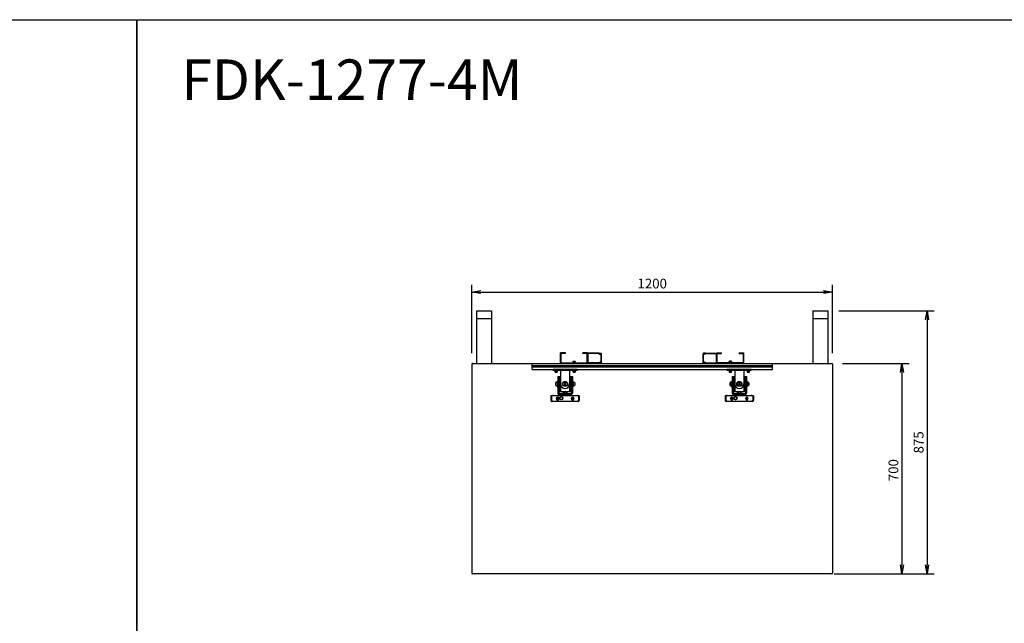
# Model space of a CAD drawing. Extents: x -107826 to -92459, y -121544 to -117175.
# Drawn here: x -97971 to -94693, y -119183 to -117175 of the extents above; entities that cross this region are included whole.
import ezdxf

# ---------------------------------------------------------------- set-up
doc = ezdxf.new("R2010")
doc.units = 0
doc.header["$LTSCALE"] = 0.1
doc.layers.get('0').update_dxf_attribs({"linetype": 'CONTINUOUS'})
doc.layers.get('DEFPOINTS').update_dxf_attribs({"linetype": 'CONTINUOUS'})
for name, color, linetype in [('LCD金具', 81, 'CONTINUOUS'), ('下ベース', 5, 'CONTINUOUS'), ('実線', 3, 'CONTINUOUS')]:
    doc.layers.add(name, color=color, linetype=linetype)
doc.layers.add('補助線', color=253, linetype='CONTINUOUS', plot=False)
doc.styles.add('y-100', font='romans.shx', dxfattribs={"width": 0.8, "height": 270, "bigfont": 'BIGFONT.shx'})
doc.styles.add('y-12', font='TXT.shx', dxfattribs={"width": 0.8, "height": 32.4, "bigfont": 'BIGFONT.shx'})
doc.dimstyles.new('y-12', dxfattribs={"dimscale": 12, "dimtxt": 2.7, "dimasz": 2.5, "dimexe": 2, "dimexo": 3, "dimgap": 1, "dimtad": 1, "dimdec": 8, "dimdsep": 46, "dimtxsty": 'y-12', "dimblk": 'OPEN', "dimcen": 0, "dimclrd": 4, "dimclre": 4, "dimclrt": 3, "dimadec": 8, "dimazin": 2, "dimtfac": 1, "dimtdec": 8, "dimtmove": 0, "dimatfit": 3, "dimldrblk": 'OPEN', "dimfxl": 1, "dimtolj": 1, "dimtzin": 0, "dimarcsym": 0})

# ---------------------------------------------------------------- blocks, each defined once
blk = doc.blocks.new('_OPEN')
at = {"color": 0, "linetype": 'ByBlock'}
for p, q in [((-1, 0.17), (0, 0)), ((0, 0), (-1, -0.17)), ((0, 0), (-1, 0))]:
    blk.add_line(p, q, dxfattribs=at)
blk = doc.blocks.new('*D25')
at = {"layer": 'DEFPOINTS', "color": 0, "transparency": 16777216}
for p in [(-95267.6, -118318.2), (-95295.6, -119018.2), (-95034.4, -119018.2)]:
    blk.add_point(p, dxfattribs=at)
at = {"layer": '下ベース', "color": 4, "lineweight": -2, "transparency": 16777216}
for p, q in [((-95231.6, -118318.2), (-95010.4, -118318.2)), ((-95034.4, -118348.2), (-95034.4, -118988.2)), ((-95259.6, -119018.2), (-95010.4, -119018.2))]:
    blk.add_line(p, q, dxfattribs=at)
at = {"layer": '下ベース', "color": 4, "lineweight": -2, "transparency": 16777216, "xscale": 30, "yscale": 30, "zscale": 30}
for p, rotation in [((-95034.4, -118318.2), 90), ((-95034.4, -119018.2), 270)]:
    blk.add_blockref('_OPEN', p, dxfattribs=dict(at, rotation=rotation))
at = {"layer": '下ベース', "color": 3, "transparency": 16777216, "insert": (-95062.6, -118673.1), "char_height": 32.4, "attachment_point": 5, "rotation": 90, "style": 'y-12'}
blk.add_mtext('\\A1;700', dxfattribs=at)
blk = doc.blocks.new('*D27')
at = {"layer": 'DEFPOINTS', "color": 0, "transparency": 16777216}
for p in [(-95265.6, -118080.6), (-96465.6, -118320.2), (-95265.6, -118320.2)]:
    blk.add_point(p, dxfattribs=at)
at = {"layer": '実線', "color": 4, "lineweight": -2, "transparency": 16777216}
for p, q in [((-96465.6, -118284.2), (-96465.6, -118056.6)), ((-95265.6, -118284.2), (-95265.6, -118056.6)), ((-96435.6, -118080.6), (-95295.6, -118080.6))]:
    blk.add_line(p, q, dxfattribs=at)
at = {"layer": '実線', "color": 4, "lineweight": -2, "transparency": 16777216, "xscale": 30, "yscale": 30, "zscale": 30, "rotation": 180}
blk.add_blockref('_OPEN', (-96465.6, -118080.6), dxfattribs=at)
at = {"layer": '実線', "color": 4, "lineweight": -2, "transparency": 16777216, "xscale": 30, "yscale": 30, "zscale": 30}
blk.add_blockref('_OPEN', (-95265.6, -118080.6), dxfattribs=at)
at = {"layer": '実線', "color": 3, "transparency": 16777216, "insert": (-95865.6, -118052.4), "char_height": 32.4, "attachment_point": 5, "style": 'y-12'}
blk.add_mtext('\\A1;1200', dxfattribs=at)
blk = doc.blocks.new('*D24')
at = {"layer": 'DEFPOINTS', "color": 0, "transparency": 16777216}
for p in [(-95280.6, -118143.2), (-95267.6, -119018.2), (-94950.4, -119018.2)]:
    blk.add_point(p, dxfattribs=at)
at = {"layer": '下ベース', "color": 4, "lineweight": -2, "transparency": 16777216}
for p, q in [((-95244.6, -118143.2), (-94926.4, -118143.2)), ((-94950.4, -118173.2), (-94950.4, -118988.2)), ((-95231.6, -119018.2), (-94926.4, -119018.2))]:
    blk.add_line(p, q, dxfattribs=at)
at = {"layer": '下ベース', "color": 4, "lineweight": -2, "transparency": 16777216, "xscale": 30, "yscale": 30, "zscale": 30}
for p, rotation in [((-94950.4, -118143.2), 90), ((-94950.4, -119018.2), 270)]:
    blk.add_blockref('_OPEN', p, dxfattribs=dict(at, rotation=rotation))
at = {"layer": '下ベース', "color": 3, "transparency": 16777216, "insert": (-94978.6, -118580.7), "char_height": 32.4, "attachment_point": 5, "rotation": 90, "style": 'y-12'}
blk.add_mtext('\\A1;875', dxfattribs=at)

msp = doc.modelspace()

# ---------------------------------------------------------------- linework, layer by layer
at = {"linetype": 'ByBlock'}
for p, q in [((-96080.60465115, -118285.23325446), (-96080.60465115, -118316.23325446)), ((-96042.77005871, -118284.23325446), (-96079.60465115, -118284.23325446)), ((-96042.77005871, -118285.23325446), (-96079.60465115, -118285.23325446)), ((-96079.60465115, -118285.23325446), (-96079.60465115, -118316.23325446)), ((-96042.77005871, -118285.23325446), (-96039.78424307, -118287.20915087)), ((-96042.21819394, -118284.39932084), (-96039.11599877, -118286.45223269)), ((-96040.98188837, -118284.23325446), (-96036.60465115, -118284.23325446)), ((-96040.98188837, -118284.23325446), (-96040.98188837, -118285.21745968)), ((-96039.11599877, -118286.45223269), (-96039.11599877, -118285.23325446)), ((-96039.11599877, -118285.23325446), (-96036.60465115, -118285.23325446)), ((-96038.5387694, -118287.09556904), (-96036.60465115, -118285.23325446)), ((-96036.60465115, -118285.23325446), (-96036.60465115, -118316.23325446)), ((-96035.60465115, -118285.23325446), (-96035.60465115, -118316.23325446)), ((-95695.60465115, -118316.23325446), (-95695.60465115, -118285.23325446)), ((-95690.22741392, -118284.23325446), (-95694.60465115, -118284.23325446)), ((-95694.60465115, -118316.23325446), (-95694.60465115, -118285.23325446)), ((-95692.09330352, -118285.23325446), (-95694.60465115, -118285.23325446)), ((-95692.67053289, -118287.09556904), (-95694.60465115, -118285.23325446)), ((-95688.99110835, -118284.39932084), (-95692.09330352, -118286.45223269)), ((-95692.09330352, -118286.45223269), (-95692.09330352, -118285.23325446)), ((-95688.43924358, -118285.23325446), (-95691.42505922, -118287.20915087)), ((-95690.22741392, -118284.23325446), (-95690.22741392, -118285.21745968)), ((-95688.43924358, -118284.23325446), (-95651.60465115, -118284.23325446)), ((-95688.43924358, -118285.23325446), (-95651.60465115, -118285.23325446)), ((-95651.60465115, -118316.23325446), (-95651.60465115, -118285.23325446)), ((-95650.60465115, -118316.23325446), (-95650.60465115, -118285.23325446)), ((-96042.77005871, -118316.23325446), (-96079.60465115, -118316.23325446)), ((-96042.77005871, -118317.23325446), (-96079.60465115, -118317.23325446)), ((-96042.77005871, -118316.23325446), (-96039.78424307, -118314.25735804)), ((-96042.21819394, -118317.06718807), (-96039.11599877, -118315.01427622)), ((-96040.98188837, -118317.23325446), (-96040.98188837, -118316.24904923)), ((-96040.98188837, -118317.23325446), (-96036.60465115, -118317.23325446)), ((-96039.11599877, -118315.01427622), (-96039.11599877, -118316.23325446)), ((-96039.11599877, -118316.23325446), (-96036.60465115, -118316.23325446)), ((-96038.5387694, -118314.37093987), (-96036.60465115, -118316.23325446)), ((-95692.67053289, -118314.37093987), (-95694.60465115, -118316.23325446)), ((-95692.09330352, -118316.23325446), (-95694.60465115, -118316.23325446)), ((-95690.22741392, -118317.23325446), (-95694.60465115, -118317.23325446)), ((-95688.99110835, -118317.06718807), (-95692.09330352, -118315.01427622)), ((-95692.09330352, -118315.01427622), (-95692.09330352, -118316.23325446)), ((-95688.43924358, -118316.23325446), (-95691.42505922, -118314.25735804)), ((-95690.22741392, -118317.23325446), (-95690.22741392, -118316.24904923)), ((-95688.43924358, -118316.23325446), (-95651.60465115, -118316.23325446)), ((-95688.43924358, -118317.23325446), (-95651.60465115, -118317.23325446))]:
    msp.add_line(p, q, dxfattribs=at)
for p, q in [((-95465.60465115, -118326.08741585), (-96265.60465115, -118326.08741585)), ((-95465.60465115, -118330.38741585), (-96265.60465115, -118330.38741585)), ((-96265.60465115, -118338.24157724), (-95465.60465115, -118338.24157724))]:
    msp.add_line(p, q)
at = {"color": 1, "linetype": 'Continuous'}
for p, q in [((-96130.10465115, -118315.83325446), (-96130.10465115, -118316.63325446)), ((-96130.10465115, -118315.83325446), (-96121.10465115, -118315.83325446)), ((-96130.10465115, -118316.63325446), (-96121.10465115, -118316.63325446)), ((-96129.40465115, -118314.83325446), (-96129.40465115, -118315.83325446)), ((-96125.80465115, -118315.83325446), (-96125.80465115, -118314.83325446)), ((-96125.40465115, -118315.83325446), (-96125.40465115, -118314.83325446)), ((-96121.80465115, -118315.83325446), (-96121.80465115, -118314.83325446)), ((-96121.10465115, -118315.83325446), (-96121.10465115, -118316.63325446)), ((-95610.10465115, -118315.83325446), (-95610.10465115, -118316.63325446)), ((-95601.10465115, -118315.83325446), (-95610.10465115, -118315.83325446)), ((-95601.10465115, -118316.63325446), (-95610.10465115, -118316.63325446)), ((-95609.40465115, -118315.83325446), (-95609.40465115, -118314.83325446)), ((-95605.80465115, -118315.83325446), (-95605.80465115, -118314.83325446)), ((-95605.40465115, -118315.83325446), (-95605.40465115, -118314.83325446)), ((-95601.80465115, -118314.83325446), (-95601.80465115, -118315.83325446)), ((-95601.10465115, -118315.83325446), (-95601.10465115, -118316.63325446)), ((-96190.10465115, -118341.44157724), (-96181.10465115, -118341.44157724)), ((-96190.10465115, -118342.24157724), (-96190.10465115, -118341.44157724)), ((-96190.10465115, -118342.24157724), (-96181.10465115, -118342.24157724)), ((-96189.40465115, -118343.24157724), (-96189.40465115, -118342.24157724)), ((-96185.80465115, -118342.24157724), (-96185.80465115, -118343.24157724)), ((-96185.40465115, -118342.24157724), (-96185.40465115, -118343.24157724)), ((-96181.80465115, -118342.24157724), (-96181.80465115, -118343.24157724)), ((-96181.10465115, -118342.24157724), (-96181.10465115, -118341.44157724)), ((-96179.80465115, -118361.44157724), (-96179.80465115, -118416.64157724)), ((-96179.80465115, -118361.44157724), (-96176.60465115, -118361.44157724)), ((-96176.60465115, -118361.44157724), (-96176.60465115, -118416.64157724)), ((-96173.60465115, -118361.44157724), (-96173.60465115, -118411.44157724)), ((-96140.60465115, -118341.44157724), (-96170.60465115, -118341.44157724)), ((-96170.60465115, -118341.44157724), (-96170.60465115, -118386.44157724)), ((-96140.60465115, -118341.44157724), (-96140.60465115, -118386.44157724)), ((-96137.60465115, -118361.44157724), (-96137.60465115, -118411.44157724)), ((-96134.60465115, -118361.44157724), (-96134.60465115, -118416.64157724)), ((-96134.60465115, -118361.44157724), (-96131.40465115, -118361.44157724)), ((-96131.40465115, -118361.44157724), (-96131.40465115, -118416.64157724)), ((-96130.10465115, -118341.44157724), (-96121.10465115, -118341.44157724)), ((-96130.10465115, -118342.24157724), (-96130.10465115, -118341.44157724)), ((-96130.10465115, -118342.24157724), (-96121.10465115, -118342.24157724)), ((-96129.40465115, -118343.24157724), (-96129.40465115, -118342.24157724)), ((-96125.80465115, -118342.24157724), (-96125.80465115, -118343.24157724)), ((-96125.40465115, -118342.24157724), (-96125.40465115, -118343.24157724)), ((-96121.80465115, -118342.24157724), (-96121.80465115, -118343.24157724)), ((-96121.10465115, -118342.24157724), (-96121.10465115, -118341.44157724)), ((-95601.10465115, -118341.44157724), (-95610.10465115, -118341.44157724)), ((-95610.10465115, -118342.24157724), (-95610.10465115, -118341.44157724)), ((-95601.10465115, -118342.24157724), (-95610.10465115, -118342.24157724)), ((-95609.40465115, -118342.24157724), (-95609.40465115, -118343.24157724)), ((-95605.80465115, -118342.24157724), (-95605.80465115, -118343.24157724)), ((-95605.40465115, -118342.24157724), (-95605.40465115, -118343.24157724)), ((-95601.80465115, -118343.24157724), (-95601.80465115, -118342.24157724)), ((-95601.10465115, -118342.24157724), (-95601.10465115, -118341.44157724)), ((-95599.80465115, -118361.44157724), (-95599.80465115, -118416.64157724)), ((-95599.80465115, -118361.44157724), (-95596.60465115, -118361.44157724)), ((-95596.60465115, -118361.44157724), (-95596.60465115, -118416.64157724)), ((-95593.60465115, -118361.44157724), (-95593.60465115, -118411.44157724)), ((-95560.60465115, -118341.44157724), (-95590.60465115, -118341.44157724)), ((-95590.60465115, -118341.44157724), (-95590.60465115, -118386.44157724)), ((-95560.60465115, -118341.44157724), (-95560.60465115, -118386.44157724)), ((-95557.60465115, -118361.44157724), (-95557.60465115, -118411.44157724)), ((-95554.60465115, -118361.44157724), (-95554.60465115, -118416.64157724)), ((-95554.60465115, -118361.44157724), (-95551.40465115, -118361.44157724)), ((-95551.40465115, -118361.44157724), (-95551.40465115, -118416.64157724)), ((-95541.10465115, -118341.44157724), (-95550.10465115, -118341.44157724)), ((-95550.10465115, -118342.24157724), (-95550.10465115, -118341.44157724)), ((-95541.10465115, -118342.24157724), (-95550.10465115, -118342.24157724)), ((-95549.40465115, -118342.24157724), (-95549.40465115, -118343.24157724)), ((-95545.80465115, -118342.24157724), (-95545.80465115, -118343.24157724)), ((-95545.40465115, -118342.24157724), (-95545.40465115, -118343.24157724)), ((-95541.80465115, -118343.24157724), (-95541.80465115, -118342.24157724)), ((-95541.10465115, -118342.24157724), (-95541.10465115, -118341.44157724)), ((-96108.60465115, -118426.44157724), (-96202.60465115, -118426.44157724)), ((-96202.60465115, -118426.44157724), (-96202.60465115, -118441.44157724)), ((-96200.60465115, -118426.44157724), (-96200.60465115, -118441.44157724)), ((-96195.60465115, -118424.44157724), (-96115.60465115, -118424.44157724)), ((-96194.60465115, -118426.44157724), (-96194.60465115, -118424.44157724)), ((-96175.00465115, -118418.24157724), (-96136.20465115, -118418.24157724)), ((-96175.00465115, -118421.44157724), (-96136.20465115, -118421.44157724)), ((-96116.60465115, -118426.44157724), (-96116.60465115, -118424.44157724)), ((-96110.60465115, -118426.44157724), (-96110.60465115, -118441.44157724)), ((-96108.60465115, -118426.44157724), (-96108.60465115, -118441.44157724)), ((-95528.60465115, -118426.44157724), (-95622.60465115, -118426.44157724)), ((-95622.60465115, -118426.44157724), (-95622.60465115, -118441.44157724)), ((-95620.60465115, -118426.44157724), (-95620.60465115, -118441.44157724)), ((-95615.60465115, -118424.44157724), (-95535.60465115, -118424.44157724)), ((-95614.60465115, -118426.44157724), (-95614.60465115, -118424.44157724)), ((-95595.00465115, -118418.24157724), (-95556.20465115, -118418.24157724)), ((-95595.00465115, -118421.44157724), (-95556.20465115, -118421.44157724)), ((-95536.60465115, -118426.44157724), (-95536.60465115, -118424.44157724)), ((-95530.60465115, -118426.44157724), (-95530.60465115, -118441.44157724)), ((-95528.60465115, -118426.44157724), (-95528.60465115, -118441.44157724)), ((-96200.60465115, -118440.44157724), (-96202.60465115, -118440.44157724)), ((-96199.60465115, -118442.44157724), (-96198.60465115, -118442.44157724)), ((-96111.60465115, -118444.44157724), (-96199.60465115, -118444.44157724)), ((-96198.60465115, -118442.44157724), (-96198.60465115, -118444.44157724)), ((-96184.35465115, -118436.39157724), (-96184.35465115, -118433.89157724)), ((-96176.85465115, -118436.39157724), (-96176.85465115, -118433.89157724)), ((-96134.35465115, -118436.39157724), (-96134.35465115, -118433.89157724)), ((-96126.85465115, -118436.39157724), (-96126.85465115, -118433.89157724)), ((-96112.60465115, -118442.44157724), (-96112.60465115, -118444.44157724)), ((-96111.60465115, -118442.44157724), (-96112.60465115, -118442.44157724)), ((-96110.60465115, -118440.44157724), (-96108.60465115, -118440.44157724)), ((-95620.60465115, -118440.44157724), (-95622.60465115, -118440.44157724)), ((-95619.60465115, -118442.44157724), (-95618.60465115, -118442.44157724)), ((-95531.60465115, -118444.44157724), (-95619.60465115, -118444.44157724)), ((-95618.60465115, -118442.44157724), (-95618.60465115, -118444.44157724)), ((-95604.35465115, -118436.39157724), (-95604.35465115, -118433.89157724)), ((-95596.85465115, -118436.39157724), (-95596.85465115, -118433.89157724)), ((-95554.35465115, -118436.39157724), (-95554.35465115, -118433.89157724)), ((-95546.85465115, -118436.39157724), (-95546.85465115, -118433.89157724)), ((-95532.60465115, -118442.44157724), (-95532.60465115, -118444.44157724)), ((-95531.60465115, -118442.44157724), (-95532.60465115, -118442.44157724)), ((-95530.60465115, -118440.44157724), (-95528.60465115, -118440.44157724))]:
    msp.add_line(p, q, dxfattribs=at)
at = {"color": 1, "linetype": 'ByBlock'}
for p, q in [((-96129.40465115, -118314.83325446), (-96121.80465115, -118314.83325446)), ((-96129.10465115, -118311.23325446), (-96128.70465115, -118310.83325446)), ((-96129.10465115, -118311.23325446), (-96129.10465115, -118314.83325446)), ((-96122.10465115, -118311.23325446), (-96129.10465115, -118311.23325446)), ((-96128.70465115, -118310.83325446), (-96122.50465115, -118310.83325446)), ((-96122.50465115, -118310.83325446), (-96122.10465115, -118311.23325446)), ((-96122.10465115, -118314.83325446), (-96122.10465115, -118311.23325446)), ((-95601.80465115, -118314.83325446), (-95609.40465115, -118314.83325446)), ((-95608.70465115, -118310.83325446), (-95609.10465115, -118311.23325446)), ((-95609.10465115, -118314.83325446), (-95609.10465115, -118311.23325446)), ((-95609.10465115, -118311.23325446), (-95602.10465115, -118311.23325446)), ((-95602.50465115, -118310.83325446), (-95608.70465115, -118310.83325446)), ((-95602.10465115, -118311.23325446), (-95602.50465115, -118310.83325446)), ((-95602.10465115, -118311.23325446), (-95602.10465115, -118314.83325446)), ((-96189.40465115, -118343.24157724), (-96181.80465115, -118343.24157724)), ((-96189.10465115, -118346.84157724), (-96189.10465115, -118343.24157724)), ((-96189.10465115, -118346.84157724), (-96188.70465115, -118347.24157724)), ((-96182.10465115, -118346.84157724), (-96189.10465115, -118346.84157724)), ((-96188.70465115, -118347.24157724), (-96182.50465115, -118347.24157724)), ((-96182.50465115, -118347.24157724), (-96182.10465115, -118346.84157724)), ((-96182.10465115, -118343.24157724), (-96182.10465115, -118346.84157724)), ((-96129.40465115, -118343.24157724), (-96121.80465115, -118343.24157724)), ((-96129.10465115, -118346.84157724), (-96129.10465115, -118343.24157724)), ((-96129.10465115, -118346.84157724), (-96128.70465115, -118347.24157724)), ((-96122.10465115, -118346.84157724), (-96129.10465115, -118346.84157724)), ((-96128.70465115, -118347.24157724), (-96122.50465115, -118347.24157724)), ((-96122.50465115, -118347.24157724), (-96122.10465115, -118346.84157724)), ((-96122.10465115, -118343.24157724), (-96122.10465115, -118346.84157724)), ((-95601.80465115, -118343.24157724), (-95609.40465115, -118343.24157724)), ((-95609.10465115, -118343.24157724), (-95609.10465115, -118346.84157724)), ((-95608.70465115, -118347.24157724), (-95609.10465115, -118346.84157724)), ((-95609.10465115, -118346.84157724), (-95602.10465115, -118346.84157724)), ((-95602.50465115, -118347.24157724), (-95608.70465115, -118347.24157724)), ((-95602.10465115, -118346.84157724), (-95602.50465115, -118347.24157724)), ((-95602.10465115, -118346.84157724), (-95602.10465115, -118343.24157724)), ((-95541.80465115, -118343.24157724), (-95549.40465115, -118343.24157724)), ((-95549.10465115, -118343.24157724), (-95549.10465115, -118346.84157724)), ((-95548.70465115, -118347.24157724), (-95549.10465115, -118346.84157724)), ((-95549.10465115, -118346.84157724), (-95542.10465115, -118346.84157724)), ((-95542.50465115, -118347.24157724), (-95548.70465115, -118347.24157724)), ((-95542.10465115, -118346.84157724), (-95542.50465115, -118347.24157724)), ((-95542.10465115, -118346.84157724), (-95542.10465115, -118343.24157724))]:
    msp.add_line(p, q, dxfattribs=at)
at = {"color": 1, "linetype": 'Continuous', "ltscale": 2}
for p, q in [((-96115.60465115, -118338.24157724), (-96195.60465115, -118338.24157724)), ((-96195.60465115, -118341.44157724), (-96195.60465115, -118338.24157724)), ((-96115.60465115, -118341.44157724), (-96195.60465115, -118341.44157724)), ((-96176.60465115, -118361.44157724), (-96170.60465115, -118361.44157724)), ((-96140.60465115, -118361.44157724), (-96134.60465115, -118361.44157724)), ((-96115.60465115, -118341.44157724), (-96115.60465115, -118338.24157724)), ((-95535.60465115, -118338.24157724), (-95615.60465115, -118338.24157724)), ((-95615.60465115, -118341.44157724), (-95615.60465115, -118338.24157724)), ((-95535.60465115, -118341.44157724), (-95615.60465115, -118341.44157724)), ((-95596.60465115, -118361.44157724), (-95590.60465115, -118361.44157724)), ((-95560.60465115, -118361.44157724), (-95554.60465115, -118361.44157724)), ((-95535.60465115, -118341.44157724), (-95535.60465115, -118338.24157724)), ((-96187.50465115, -118382.12495245), (-96187.50465115, -118390.75820203)), ((-96182.50465115, -118378.44157724), (-96182.50465115, -118394.44157724)), ((-96182.50465115, -118378.44157724), (-96181.30465115, -118378.44157724)), ((-96182.50465115, -118394.44157724), (-96181.30465115, -118394.44157724)), ((-96181.30465115, -118394.94157724), (-96181.30465115, -118377.94157724)), ((-96181.30465115, -118377.94157724), (-96179.80465115, -118377.94157724)), ((-96181.30465115, -118394.94157724), (-96179.80465115, -118394.94157724)), ((-96170.60465115, -118386.44157724), (-96170.60465115, -118411.44157724)), ((-96140.60465115, -118386.44157724), (-96140.60465115, -118411.44157724)), ((-96129.90465115, -118377.94157724), (-96131.40465115, -118377.94157724)), ((-96129.90465115, -118394.94157724), (-96131.40465115, -118394.94157724)), ((-96129.90465115, -118394.94157724), (-96129.90465115, -118377.94157724)), ((-96128.70465115, -118378.44157724), (-96129.90465115, -118378.44157724)), ((-96128.70465115, -118394.44157724), (-96129.90465115, -118394.44157724)), ((-96128.70465115, -118378.44157724), (-96128.70465115, -118394.44157724)), ((-96123.70465115, -118382.12495245), (-96123.70465115, -118390.75820203)), ((-95607.50465115, -118382.12495245), (-95607.50465115, -118390.75820203)), ((-95602.50465115, -118378.44157724), (-95602.50465115, -118394.44157724)), ((-95602.50465115, -118378.44157724), (-95601.30465115, -118378.44157724)), ((-95602.50465115, -118394.44157724), (-95601.30465115, -118394.44157724)), ((-95601.30465115, -118394.94157724), (-95601.30465115, -118377.94157724)), ((-95601.30465115, -118377.94157724), (-95599.80465115, -118377.94157724)), ((-95601.30465115, -118394.94157724), (-95599.80465115, -118394.94157724)), ((-95590.60465115, -118386.44157724), (-95590.60465115, -118411.44157724)), ((-95560.60465115, -118386.44157724), (-95560.60465115, -118411.44157724)), ((-95549.90465115, -118377.94157724), (-95551.40465115, -118377.94157724)), ((-95549.90465115, -118394.94157724), (-95551.40465115, -118394.94157724)), ((-95549.90465115, -118394.94157724), (-95549.90465115, -118377.94157724)), ((-95548.70465115, -118378.44157724), (-95549.90465115, -118378.44157724)), ((-95548.70465115, -118394.44157724), (-95549.90465115, -118394.44157724)), ((-95548.70465115, -118378.44157724), (-95548.70465115, -118394.44157724)), ((-95543.70465115, -118382.12495245), (-95543.70465115, -118390.75820203)), ((-96176.60465115, -118411.44157724), (-96134.60465115, -118411.44157724)), ((-96175.60465115, -118421.44157724), (-96135.60465115, -118421.44157724)), ((-96175.60465115, -118421.44157724), (-96175.60465115, -118424.44157724)), ((-96135.60465115, -118421.44157724), (-96135.60465115, -118424.44157724)), ((-95596.60465115, -118411.44157724), (-95554.60465115, -118411.44157724)), ((-95595.60465115, -118421.44157724), (-95555.60465115, -118421.44157724)), ((-95595.60465115, -118421.44157724), (-95595.60465115, -118424.44157724)), ((-95555.60465115, -118421.44157724), (-95555.60465115, -118424.44157724))]:
    msp.add_line(p, q, dxfattribs=at)
for points in [[(-96153.10465115, -118384.99820157), (-96155.60465115, -118383.5548259), (-96158.10465115, -118384.99820157), (-96158.10465115, -118387.88495291), (-96155.60465115, -118389.32832859), (-96153.10465115, -118387.88495291)], [(-95573.10465115, -118384.99820157), (-95575.60465115, -118383.5548259), (-95578.10465115, -118384.99820157), (-95578.10465115, -118387.88495291), (-95575.60465115, -118389.32832859), (-95573.10465115, -118387.88495291)]]:
    msp.add_lwpolyline(points, close=True, dxfattribs=at)
at = {"color": 1, "linetype": 'Continuous'}
for points in [[(-96181.47067655, -118432.44157724), (-96182.33670195, -118433.94157724), (-96181.47067655, -118435.44157724), (-96179.73862574, -118435.44157724), (-96178.87260034, -118433.94157724), (-96179.73862574, -118432.44157724)], [(-96131.47067655, -118432.44157724), (-96132.33670195, -118433.94157724), (-96131.47067655, -118435.44157724), (-96129.73862574, -118435.44157724), (-96128.87260034, -118433.94157724), (-96129.73862574, -118432.44157724)], [(-95601.47067655, -118432.44157724), (-95602.33670195, -118433.94157724), (-95601.47067655, -118435.44157724), (-95599.73862574, -118435.44157724), (-95598.87260034, -118433.94157724), (-95599.73862574, -118432.44157724)], [(-95551.47067655, -118432.44157724), (-95552.33670195, -118433.94157724), (-95551.47067655, -118435.44157724), (-95549.73862574, -118435.44157724), (-95548.87260034, -118433.94157724), (-95549.73862574, -118432.44157724)]]:
    msp.add_lwpolyline(points, close=True, dxfattribs=at)
at = {"color": 1, "linetype": 'Continuous', "ltscale": 2}
for centre, radius in [((-96155.60465115, -118386.44157724), 8.5), ((-96155.60465115, -118386.44157724), 8), ((-96155.60465115, -118386.44157724), 7), ((-95575.60465115, -118386.44157724), 8.5), ((-95575.60465115, -118386.44157724), 8), ((-95575.60465115, -118386.44157724), 7)]:
    msp.add_circle(centre, radius, dxfattribs=at)
at = {"color": 1, "linetype": 'Continuous'}
for centre, radius in [((-96180.60465115, -118433.94157724), 3.8), ((-96180.60465115, -118433.94157724), 3.5), ((-96168.60465115, -118433.94157724), 5.5), ((-96168.60465115, -118433.94157724), 5), ((-96130.60465115, -118433.94157724), 3.8), ((-96130.60465115, -118433.94157724), 3.5), ((-95600.60465115, -118433.94157724), 3.8), ((-95600.60465115, -118433.94157724), 3.5), ((-95588.60465115, -118433.94157724), 5.5), ((-95588.60465115, -118433.94157724), 5), ((-95550.60465115, -118433.94157724), 3.8), ((-95550.60465115, -118433.94157724), 3.5)]:
    msp.add_circle(centre, radius, dxfattribs=at)
at = {"linetype": 'ByBlock'}
for centre, start, end in [((-96079.60465115, -118285.23325446), 90, 180), ((-96042.77005871, -118285.23325446), 56.5049620017, 90), ((-96039.2323783, -118286.37521725), 236.5049620017, 313.9164678565), ((-96036.60465115, -118285.23325446), 0, 90), ((-95694.60465115, -118285.23325446), 90, 180), ((-95691.97692399, -118286.37521725), 226.0835321435, 303.4950379983), ((-95688.43924358, -118285.23325446), 90, 123.4950379983), ((-95651.60465115, -118285.23325446), 0, 90), ((-96079.60465115, -118316.23325446), 180, 270), ((-96042.77005871, -118316.23325446), 270, 303.4950379983), ((-96039.2323783, -118315.09129166), 46.0835321435, 123.4950379983), ((-96036.60465115, -118316.23325446), 270, 0), ((-95694.60465115, -118316.23325446), 180, 270), ((-95691.97692399, -118315.09129166), 56.5049620017, 133.9164678565), ((-95688.43924358, -118316.23325446), 236.5049620017, 270), ((-95651.60465115, -118316.23325446), 270, 0)]:
    msp.add_arc(centre, 1, start, end, dxfattribs=at)
at = {"color": 1, "linetype": 'Continuous', "ltscale": 2}
for centre, radius, start, end in [((-96182.50465115, -118385.44157724), 6, 90, 146.4426902382), ((-96182.50465115, -118387.44157724), 6, 213.5573097618, 270), ((-96128.70465115, -118385.44157724), 6, 33.5573097618, 90), ((-96128.70465115, -118387.44157724), 6, 270, 326.4426902382), ((-95602.50465115, -118385.44157724), 6, 90, 146.4426902382), ((-95602.50465115, -118387.44157724), 6, 213.5573097618, 270), ((-95548.70465115, -118385.44157724), 6, 33.5573097618, 90), ((-95548.70465115, -118387.44157724), 6, 270, 326.4426902382), ((-96155.60465115, -118426.36657724), 12.125, 42.0750220505, 137.9249779495), ((-95575.60465115, -118426.36657724), 12.125, 42.0750220505, 137.9249779495)]:
    msp.add_arc(centre, radius, start, end, dxfattribs=at)
at = {"color": 1, "linetype": 'Continuous'}
for centre, radius, start, end in [((-96155.60465115, -118386.44157724), 15, 180, 0), ((-95575.60465115, -118386.44157724), 15, 180, 0), ((-96195.60465115, -118427.44157724), 3, 90, 160.5287793659), ((-96180.60465115, -118433.89157724), 3.75, 0, 180), ((-96175.00465115, -118416.64157724), 4.8, 180, 270), ((-96175.00465115, -118416.64157724), 1.6, 180, 270), ((-96136.20465115, -118416.64157724), 4.8, 270, 0), ((-96136.20465115, -118416.64157724), 1.6, 270, 0), ((-96130.60465115, -118433.89157724), 3.75, 0, 180), ((-96115.60465115, -118427.44157724), 3, 19.4712206341, 90), ((-95615.60465115, -118427.44157724), 3, 90, 160.5287793659), ((-95600.60465115, -118433.89157724), 3.75, 0, 180), ((-95595.00465115, -118416.64157724), 4.8, 180, 270), ((-95595.00465115, -118416.64157724), 1.6, 180, 270), ((-95556.20465115, -118416.64157724), 4.8, 270, 0), ((-95556.20465115, -118416.64157724), 1.6, 270, 0), ((-95550.60465115, -118433.89157724), 3.75, 0, 180), ((-95535.60465115, -118427.44157724), 3, 19.4712206341, 90), ((-96199.60465115, -118441.44157724), 3, 180, 270), ((-96200.60465115, -118442.44157724), 2, 0, 90), ((-96199.60465115, -118441.44157724), 1, 180, 270), ((-96180.60465115, -118436.39157724), 3.75, 180, 0), ((-96130.60465115, -118436.39157724), 3.75, 180, 0), ((-96110.60465115, -118442.44157724), 2, 90, 180), ((-96111.60465115, -118441.44157724), 3, 270, 0), ((-96111.60465115, -118441.44157724), 1, 270, 0), ((-95619.60465115, -118441.44157724), 3, 180, 270), ((-95620.60465115, -118442.44157724), 2, 0, 90), ((-95619.60465115, -118441.44157724), 1, 180, 270), ((-95600.60465115, -118436.39157724), 3.75, 180, 0), ((-95550.60465115, -118436.39157724), 3.75, 180, 0), ((-95530.60465115, -118442.44157724), 2, 90, 180), ((-95531.60465115, -118441.44157724), 3, 270, 0), ((-95531.60465115, -118441.44157724), 1, 270, 0)]:
    msp.add_arc(centre, radius, start, end, dxfattribs=at)
at = {"layer": 'LCD金具'}
for p, q in [((-96450.60465115, -118143.23325446), (-96450.60465115, -118318.23325446)), ((-96400.60465115, -118143.23325446), (-96400.60465115, -118318.23325446)), ((-95330.60465115, -118143.23325446), (-95330.60465115, -118318.23325446)), ((-95280.60465115, -118143.23325446), (-95280.60465115, -118318.23325446)), ((-96170.60465115, -118318.23325446), (-96170.60465115, -118283.23325446)), ((-96154.60465115, -118283.23325446), (-96170.60465115, -118283.23325446)), ((-96169.00465115, -118316.63325446), (-96169.00465115, -118284.83325446)), ((-96154.60465115, -118284.83325446), (-96169.00465115, -118284.83325446)), ((-96159.60465115, -118284.83325446), (-96159.60465115, -118283.23325446)), ((-96154.60465115, -118284.83325446), (-96154.60465115, -118283.23325446)), ((-96096.60465115, -118284.83325446), (-96096.60465115, -118283.23325446)), ((-96080.60465115, -118283.23325446), (-96096.60465115, -118283.23325446)), ((-96082.20465115, -118284.83325446), (-96096.60465115, -118284.83325446)), ((-96091.60465115, -118284.83325446), (-96091.60465115, -118283.23325446)), ((-96082.20465115, -118316.63325445), (-96082.20465115, -118284.83325446)), ((-96080.60465115, -118318.23325446), (-96080.60465115, -118283.23325446)), ((-95650.60465115, -118283.23325446), (-95634.60465115, -118283.23325446)), ((-95650.60465115, -118318.23325446), (-95650.60465115, -118283.23325446)), ((-95649.00465115, -118284.83325446), (-95634.60465115, -118284.83325446)), ((-95649.00465115, -118316.63325445), (-95649.00465115, -118284.83325446)), ((-95639.60465115, -118284.83325446), (-95639.60465115, -118283.23325446)), ((-95634.60465115, -118284.83325446), (-95634.60465115, -118283.23325446)), ((-95576.60465115, -118284.83325446), (-95576.60465115, -118283.23325446)), ((-95576.60465115, -118283.23325446), (-95560.60465115, -118283.23325446)), ((-95576.60465115, -118284.83325446), (-95562.20465115, -118284.83325446)), ((-95571.60465115, -118284.83325446), (-95571.60465115, -118283.23325446)), ((-95562.20465115, -118316.63325446), (-95562.20465115, -118284.83325446)), ((-95560.60465115, -118318.23325446), (-95560.60465115, -118283.23325446)), ((-96080.60465115, -118318.23325446), (-96170.60465115, -118318.23325446)), ((-96169.00465115, -118316.63325446), (-96082.20465115, -118316.63325445)), ((-95650.60465115, -118318.23325446), (-95560.60465115, -118318.23325446)), ((-95562.20465115, -118316.63325446), (-95649.00465115, -118316.63325445))]:
    msp.add_line(p, q, dxfattribs=at)
at = {"layer": '実線'}
for p, q in [((-96450.60465115, -118143.23325446), (-96400.60465115, -118143.23325446)), ((-96450.60465115, -118168.23325446), (-96400.60465115, -118168.23325446)), ((-95330.60465115, -118143.23325446), (-95280.60465115, -118143.23325446)), ((-95330.60465115, -118168.23325446), (-95280.60465115, -118168.23325446)), ((-96465.60465115, -118320.23325446), (-96465.60465115, -119016.23325446)), ((-96463.60465115, -118318.23325446), (-95267.60465115, -118318.23325446)), ((-95265.60465115, -118320.23325446), (-95265.60465115, -119016.23325446)), ((-95267.60465115, -119018.23325446), (-96463.60465115, -119018.23325446))]:
    msp.add_line(p, q, dxfattribs=at)
at = {"layer": '実線', "ltscale": 10}
for p, q in [((-96265.60465115, -118338.24157724), (-96265.60465115, -118318.23325446)), ((-95465.60465115, -118338.24157724), (-95465.60465115, -118318.23325446))]:
    msp.add_line(p, q, dxfattribs=at)
at = {"layer": '実線'}
for centre, start, end in [((-96463.60465115, -118320.23325446), 90, 180), ((-95267.60465115, -118320.23325446), 0, 90), ((-96463.60465115, -119016.23325446), 180, 270), ((-95267.60465115, -119016.23325446), 270, 0)]:
    msp.add_arc(centre, 2, start, end, dxfattribs=at)
at = {"layer": '補助線'}
for points in [[(-102703.46723429, -117174.5096172), (-97581.03782151, -117174.5096172), (-97581.03782151, -121544.2242778), (-102703.46723429, -121544.2242778)], [(-97581.03782151, -117174.5096172), (-92458.60840874, -117174.5096172), (-92458.60840874, -121544.2242778), (-97581.03782151, -121544.2242778)]]:
    msp.add_lwpolyline(points, close=True, dxfattribs=at)

# ---------------------------------------------------------------- texts
at = {"layer": '実線', "insert": (-97433.20529501, -117306.75541924), "char_height": 135, "width": 1057.5934059242, "attachment_point": 1, "style": 'y-100'}
msp.add_mtext('FDK-1277-4M', dxfattribs=at)

# ---------------------------------------------------------------- dimensions: what is measured, and where the dimension line sits
at = {"layer": '下ベース'}
dim = msp.add_linear_dim(base=(-94950.36601894, -119018.23303274), p1=(-95280.60465115, -118143.23325446), p2=(-95267.57487209, -119018.23303274), angle=90, dimstyle='y-12', override={"dimdec": 1}, dxfattribs=at)
dim.commit()
dim.dimension.update_dxf_attribs({"geometry": '*D24', "text_midpoint": (-94978.56601894, -118580.7331436)})
dim = msp.add_linear_dim(base=(-95034.4361309591, -119018.2332544551), p1=(-95267.6046511459, -118318.2332544551), p2=(-95295.6046511459, -119018.2332544551), angle=90, dimstyle='y-12', dxfattribs=at)
dim.commit()
dim.dimension.update_dxf_attribs({"geometry": '*D25', "text_midpoint": (-95034.4361309591, -118673.1215346038), "dimtype": 160})
at = {"layer": '実線'}
dim = msp.add_linear_dim(base=(-95265.6046511459, -118080.5540373279), p1=(-96465.6046511459, -118320.233254455), p2=(-95265.6046511459, -118320.2332544551), dimstyle='y-12', dxfattribs=at)
dim.commit()
dim.dimension.update_dxf_attribs({"geometry": '*D27', "text_midpoint": (-95865.6046511459, -118080.5540373279), "dimtype": 160})

doc.saveas('drawing.dxf')
